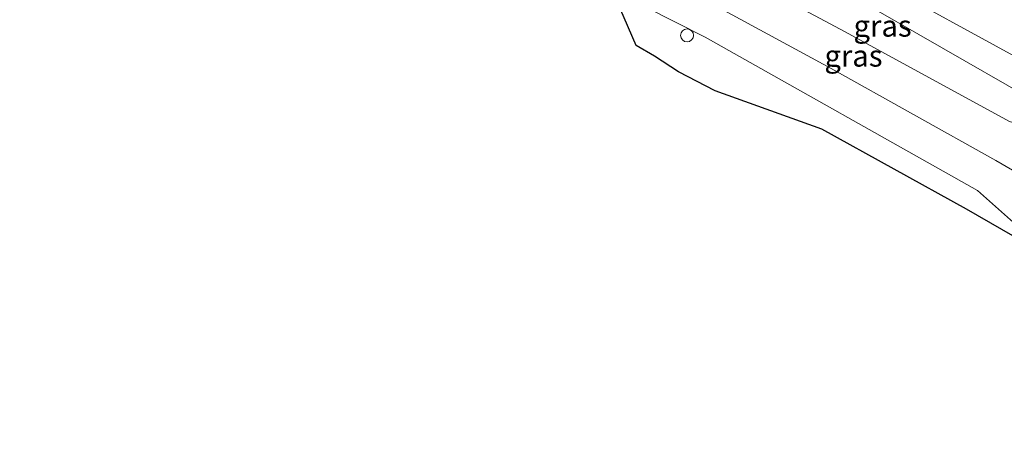
# Model space of a CAD drawing. Units: metres. Extents: x 260000 to 267586, y 575000 to 579218.
# Drawn here: x 266452 to 266567, y 575511 to 575559 of the extents above; entities that cross this region are included whole.
import ezdxf
from ezdxf.enums import TextEntityAlignment as Align

# ---------------------------------------------------------------- set-up
doc = ezdxf.new("R2010")
doc.units = ezdxf.units.M
doc.layers.get('0').update_dxf_attribs({"lineweight": 25})
for name, color, linetype, lineweight in [('B-ME-AL-OVERIG-S-B1', 7, 'Continuous', 18), ('B-ME-GW-KRUINLIJN-L-B1', 93, 'Continuous', 18), ('B-ME-GW-TEENLIJN-L-B1', 93, 'Continuous', 18), ('B-ME-IE-GRASLAND-GV-B6', 93, 'Continuous', 18), ('B-ME-KG-KADASTRAAL-OPNAMEDTMGRENS-L-B1', 10, 'Continuous', 25)]:
    doc.layers.add(name, color=color, linetype=linetype, lineweight=lineweight)
doc.styles.add('NLCS-ISO', font='NLCS-ISO.TTF')

# ---------------------------------------------------------------- blocks, each defined once
blk = doc.blocks.new('dtb')
blk.add_circle((0, 0), 0.75)

msp = doc.modelspace()

# ---------------------------------------------------------------- linework, layer by layer
at = {"layer": 'B-ME-GW-KRUINLIJN-L-B1'}
for points in [[(266576.44, 575551.924, 1.416), (266571.459, 575552.983, 1.822), (266548.6, 575565.523, 2.053), (266531.799, 575575.547, 2.526), (266530.525, 575577.391, 2.629), (266530.866, 575580.95, 2.797)], [(266525.501, 575569.885, 4.902), (266548.052, 575557.827, 4.792), (266567.166, 575547.396, 4.735), (266570.226, 575546.489, 4.685), (266573.297, 575546.815, 4.29), (266574.656, 575546.156, 4.297), (266573.246, 575543.925, 4.82), (266572.259, 575540.189, 4.688), (266569.922, 575540.356, 4.752)], [(266523.396, 575566.087, 4.828), (266546.414, 575553.575, 4.718), (266565.611, 575542.866, 4.73), (266569.922, 575540.356, 4.752)]]:
    msp.add_polyline3d(points, dxfattribs=at)
at = {"layer": 'B-ME-GW-TEENLIJN-L-B1'}
for points in [[(266527.501, 575573.359, 2.844), (266548.988, 575561.925, 2.354), (266569.565, 575550.107, 2.341), (266576.44, 575551.924, 1.416)], [(266521.397, 575562.484, 2.762), (266531.785, 575557.217, 2.324), (266563.452, 575539.354, 2.289), (266568.359, 575535.013, 2.24), (266574.043, 575530.4143, 2.298), (266575.06, 575529.961, 2.479), (266577.32, 575528.677, 2.235), (266586.733, 575523.344, 2.04), (266594.533, 575518.964, 3.798), (266594.43, 575518.6125, 2.158), (266598.561, 575516.308, 2.109), (266602.88, 575515.376, 2.276), (266610.165, 575511.47, 2.28)]]:
    msp.add_polyline3d(points, dxfattribs=at)
at = {"layer": 'B-ME-IE-GRASLAND-GV-B6'}
for points in [[(266571.459, 575552.983, 1.822), (266548.6, 575565.523, 2.053), (266531.799, 575575.547, 2.526), (266530.525, 575577.391, 2.629), (266530.866, 575580.95, 2.797), (266531.478, 575582.029, 2.701), (266532.204, 575581.602, 2.701), (266535.122, 575579.921, 0.565), (266535.165, 575580.015, 0.208), (266583.432, 575552.4226, 0.6962)], [(266576.44, 575551.924, 1.416), (266569.565, 575550.107, 2.341), (266548.988, 575561.925, 2.354), (266527.501, 575573.359, 2.844), (266527.043, 575573.609, 2.7157), (266526.7245, 575574.0046, 2.7166), (266527.123, 575575.1043, 2.7256), (266527.1683, 575576.442, 2.7541), (266527.3653, 575577.298, 2.7609), (266529.552, 575581.547, 2.8321), (266529.917, 575581.482, 2.797), (266530.866, 575580.95, 2.797), (266530.525, 575577.391, 2.629), (266531.799, 575575.547, 2.526), (266548.6, 575565.523, 2.053), (266571.459, 575552.983, 1.822), (266576.44, 575551.924, 1.416)], [(266567.166, 575547.396, 4.735), (266548.052, 575557.827, 4.792), (266525.501, 575569.885, 4.902), (266527.501, 575573.359, 2.844), (266548.988, 575561.925, 2.354), (266569.565, 575550.107, 2.341)], [(266525.501, 575569.885, 4.902), (266548.052, 575557.827, 4.792), (266567.166, 575547.396, 4.735), (266570.226, 575546.489, 4.685), (266573.297, 575546.815, 4.29), (266574.656, 575546.156, 4.297), (266573.246, 575543.925, 4.82), (266572.259, 575540.189, 4.688), (266569.922, 575540.356, 4.752), (266565.611, 575542.866, 4.73), (266546.414, 575553.575, 4.718), (266523.396, 575566.087, 4.828), (266525.501, 575569.885, 4.902)], [(266568.359, 575535.013, 2.24), (266563.452, 575539.354, 2.289), (266531.785, 575557.217, 2.324), (266521.397, 575562.484, 2.762), (266523.396, 575566.087, 4.828), (266546.414, 575553.575, 4.718), (266565.611, 575542.866, 4.73), (266569.922, 575540.356, 4.752)], [(266585.582, 575523.735, 1.729), (266562.188, 575537.212, 1.816), (266545.355, 575546.489, 1.825), (266532.952, 575550.961, 1.756), (266528.677, 575553.19, 1.921), (266525.881, 575555.003, 1.99), (266523.733, 575556.255, 2.029), (266520.9441, 575562.7141, 2.5895), (266521.397, 575562.484, 2.762), (266531.785, 575557.217, 2.324), (266563.452, 575539.354, 2.289), (266568.359, 575535.013, 2.24)]]:
    msp.add_polyline3d(points, dxfattribs=at)
at = {"layer": 'B-ME-KG-KADASTRAAL-OPNAMEDTMGRENS-L-B1'}
msp.add_polyline3d([(266585.582, 575523.735, 1.729), (266562.188, 575537.212, 1.816), (266545.355, 575546.489, 1.825), (266532.952, 575550.961, 1.756), (266528.677, 575553.19, 1.921), (266525.881, 575555.003, 1.99), (266523.733, 575556.255, 2.029), (266520.9441, 575562.7141, 2.5895), (266520.5575, 575562.9211, 2.6031), (266519.762, 575573.183, 0), (266519.6, 575573.255, 0), (266519.14, 575573.274, 0), (266518.772, 575573.514, 0), (266518.646, 575573.969, 0), (266518.509, 575573.997, 0), (266513.5088, 575572.5227, 2.7152), (266510.9924, 575571.7808, 2.7054), (266506.879, 575570.568, 2.594), (266503.931, 575568.061, 2.438), (266500.026, 575570.016, 2.072), (266492.125, 575574.274, 1.931), (266478.185, 575582.166, 1.88), (266464.3, 575589.37, 1.694), (266452.006, 575596.065, 1.709)], dxfattribs=at)

# ---------------------------------------------------------------- block references
at = {"layer": 'B-ME-AL-OVERIG-S-B1', "rotation": 90}
msp.add_blockref('dtb', (266529.665, 575557.417, 2.305), dxfattribs=at)

# ---------------------------------------------------------------- texts
at = {"layer": 'B-ME-IE-GRASLAND-GV-B6', "ltscale": 0.2, "style": 'NLCS-ISO'}
for p in [(266552.4145, 575558.521), (266549.026, 575555.037)]:
    msp.add_text('gras', height=2.5, dxfattribs=at).set_placement(p, align=Align.MIDDLE_CENTER)

doc.saveas('drawing.dxf')
